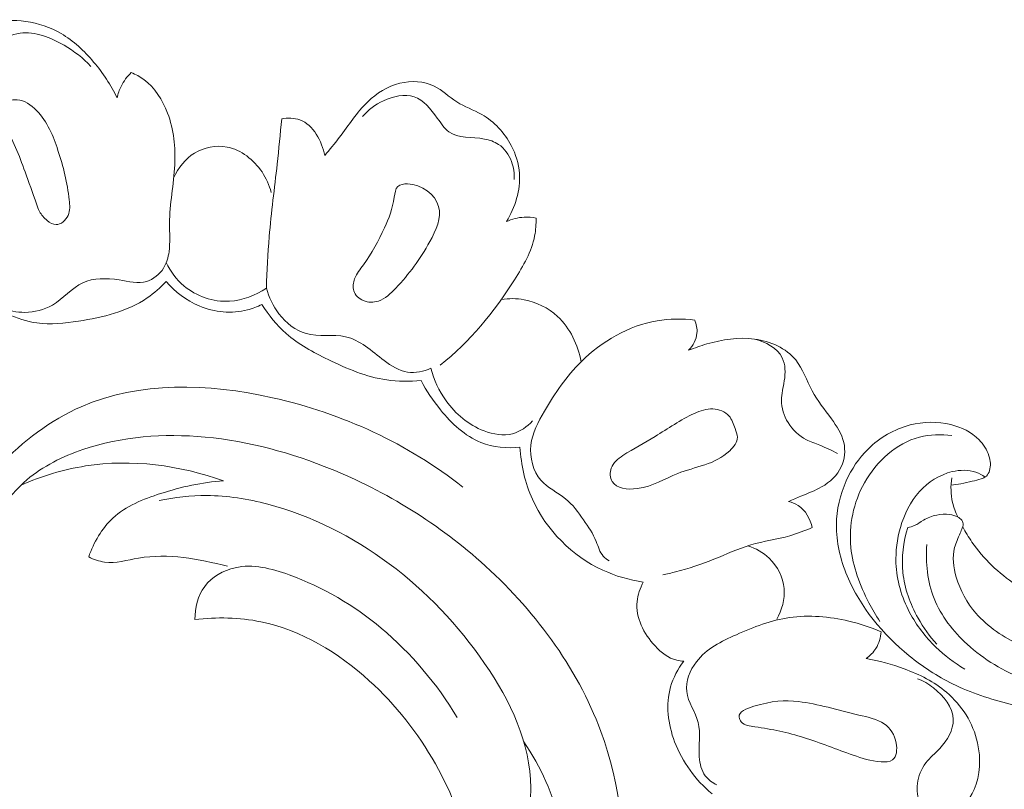
# Model space of a CAD drawing. Units: centimetres. Extents: x 1252 to 2090, y -610 to 42.
# Drawn here: x 1393 to 1401, y -237 to -231 of the extents above; entities that cross this region are included whole.
import ezdxf

# ---------------------------------------------------------------- set-up
doc = ezdxf.new("R2010")
doc.units = ezdxf.units.CM
doc.header["$MEASUREMENT"] = 0
doc.layers.add('layer 1', color=7, linetype='Continuous')

msp = doc.modelspace()

# ---------------------------------------------------------------- linework, layer by layer
at = {"layer": 'layer 1', "color": 250, "lineweight": 20}
for points, knots in [([(1392.73188, -231.99208), (1392.71143, -231.9541), (1392.69158, -231.9157), (1392.66764, -231.87976), (1392.66764, -231.87976), (1392.62641, -231.81775), (1392.57303, -231.76284), (1392.54444, -231.69426), (1392.54444, -231.69426), (1392.51598, -231.62616), (1392.51207, -231.54483), (1392.53819, -231.4734), (1392.53819, -231.4734), (1392.5612, -231.41066), (1392.60743, -231.35571), (1392.66481, -231.3266), (1392.66481, -231.3266), (1392.71488, -231.30119), (1392.77351, -231.29547), (1392.82643, -231.27668), (1392.82643, -231.27668), (1392.87291, -231.26022), (1392.9152, -231.23373), (1392.95699, -231.20644), (1392.95699, -231.20644), (1392.99964, -231.17857), (1393.042, -231.14994), (1393.08827, -231.13138), (1393.08827, -231.13138), (1393.1703, -231.09855), (1393.26488, -231.09724), (1393.35529, -231.11048), (1393.35529, -231.11048), (1393.45192, -231.12481), (1393.54388, -231.15587), (1393.62626, -231.20366), (1393.62626, -231.20366), (1393.72139, -231.25892), (1393.80373, -231.33656), (1393.87566, -231.42168), (1393.87566, -231.42168), (1393.94702, -231.50608), (1394.00817, -231.59788), (1394.05565, -231.69658)], [0, 0, 0, 0, 0.0833333, 0.0833333, 0.0833333, 0.0833333, 0.1666667, 0.1666667, 0.1666667, 0.1666667, 0.25, 0.25, 0.25, 0.25, 0.3333333, 0.3333333, 0.3333333, 0.3333333, 0.4166667, 0.4166667, 0.4166667, 0.4166667, 0.5, 0.5, 0.5, 0.5, 0.5833333, 0.5833333, 0.5833333, 0.5833333, 0.6666667, 0.6666667, 0.6666667, 0.6666667, 0.75, 0.75, 0.75, 0.75, 0.8333333, 0.8333333, 0.8333333, 0.8333333, 1, 1, 1, 1]), ([(1403.89096, -231.17212), (1403.91075, -231.16249), (1403.93149, -231.15429), (1403.95266, -231.1483), (1403.95266, -231.1483), (1404.02289, -231.12854), (1404.09944, -231.13307), (1404.17207, -231.14916), (1404.17207, -231.14916), (1404.24209, -231.16469), (1404.30842, -231.19086), (1404.3697, -231.22595), (1404.3697, -231.22595), (1404.45325, -231.27383), (1404.52736, -231.33849), (1404.59221, -231.41053), (1404.59221, -231.41053), (1404.66405, -231.49055), (1404.72446, -231.57973), (1404.7731, -231.67481), (1404.7731, -231.67481), (1404.84859, -231.82199), (1404.89604, -231.98303), (1404.92404, -232.1465), (1404.92404, -232.1465), (1404.96124, -232.36336), (1404.96423, -232.58435), (1404.93966, -232.80183), (1404.93966, -232.80183), (1404.90607, -233.09941), (1404.82082, -233.39025), (1404.70263, -233.66489), (1404.70263, -233.66489), (1404.59563, -233.91368), (1404.46169, -234.14926), (1404.30997, -234.3729), (1404.30997, -234.3729), (1404.05293, -234.75163), (1403.74492, -235.09641), (1403.39392, -235.39169), (1403.39392, -235.39169), (1403.22284, -235.53563), (1403.04162, -235.66783), (1402.84409, -235.77085), (1402.84409, -235.77085), (1402.68682, -235.853), (1402.5191, -235.91667), (1402.34688, -235.96162), (1402.34688, -235.96162), (1402.17138, -236.00746), (1401.99112, -236.03373), (1401.80932, -236.04148), (1401.80932, -236.04148), (1401.65217, -236.04822), (1401.49377, -236.04099), (1401.33961, -236.01132), (1401.33961, -236.01132), (1401.2138, -235.98717), (1401.09067, -235.9481), (1400.97338, -235.8925), (1400.97338, -235.8925), (1400.84554, -235.832), (1400.7246, -235.75203), (1400.63311, -235.64615), (1400.63311, -235.64615), (1400.56437, -235.56664), (1400.51237, -235.47253), (1400.48242, -235.36913), (1400.48242, -235.36913), (1400.46099, -235.29496), (1400.45088, -235.21602), (1400.46957, -235.14397), (1400.46957, -235.14397), (1400.4794, -235.1059), (1400.49731, -235.06968), (1400.51241, -235.03311), (1400.51241, -235.03311), (1400.51772, -235.01996), (1400.52283, -235.00673), (1400.52815, -234.99344), (1400.52815, -234.99344), (1400.53096, -234.98637), (1400.53385, -234.97923), (1400.53476, -234.9719), (1400.53476, -234.9719), (1400.53625, -234.95907), (1400.53182, -234.94522), (1400.5242, -234.9344), (1400.5242, -234.9344), (1400.51638, -234.92308), (1400.50508, -234.91491), (1400.49302, -234.90856), (1400.49302, -234.90856), (1400.47426, -234.89878), (1400.45361, -234.89354), (1400.43261, -234.89055), (1400.43261, -234.89055), (1400.39928, -234.88587), (1400.36537, -234.88698), (1400.33257, -234.89378), (1400.33257, -234.89378), (1400.29721, -234.90108), (1400.26336, -234.91506), (1400.23222, -234.93351), (1400.23222, -234.93351), (1400.20841, -234.94763), (1400.18616, -234.96441), (1400.16096, -234.97532), (1400.16096, -234.97532), (1400.14499, -234.98216), (1400.12789, -234.98664), (1400.11068, -234.98998)], [0, 0, 0, 0, 0.0344828, 0.0344828, 0.0344828, 0.0344828, 0.0689655, 0.0689655, 0.0689655, 0.0689655, 0.1034483, 0.1034483, 0.1034483, 0.1034483, 0.137931, 0.137931, 0.137931, 0.137931, 0.1724138, 0.1724138, 0.1724138, 0.1724138, 0.2068966, 0.2068966, 0.2068966, 0.2068966, 0.2413793, 0.2413793, 0.2413793, 0.2413793, 0.2758621, 0.2758621, 0.2758621, 0.2758621, 0.3103448, 0.3103448, 0.3103448, 0.3103448, 0.3448276, 0.3448276, 0.3448276, 0.3448276, 0.3793103, 0.3793103, 0.3793103, 0.3793103, 0.4137931, 0.4137931, 0.4137931, 0.4137931, 0.4482759, 0.4482759, 0.4482759, 0.4482759, 0.4827586, 0.4827586, 0.4827586, 0.4827586, 0.5172414, 0.5172414, 0.5172414, 0.5172414, 0.5517241, 0.5517241, 0.5517241, 0.5517241, 0.5862069, 0.5862069, 0.5862069, 0.5862069, 0.6206897, 0.6206897, 0.6206897, 0.6206897, 0.6551724, 0.6551724, 0.6551724, 0.6551724, 0.6896552, 0.6896552, 0.6896552, 0.6896552, 0.7241379, 0.7241379, 0.7241379, 0.7241379, 0.7586207, 0.7586207, 0.7586207, 0.7586207, 0.7931034, 0.7931034, 0.7931034, 0.7931034, 0.8275862, 0.8275862, 0.8275862, 0.8275862, 0.862069, 0.862069, 0.862069, 0.862069, 0.8965517, 0.8965517, 0.8965517, 0.8965517, 0.9310345, 0.9310345, 0.9310345, 0.9310345, 1, 1, 1, 1]), ([(1393.85524, -231.45525), (1393.79599, -231.39125), (1393.72686, -231.33882), (1393.64937, -231.29375), (1393.64937, -231.29375), (1393.54585, -231.23341), (1393.4272, -231.18601), (1393.3123, -231.20106), (1393.3123, -231.20106), (1393.24811, -231.20945), (1393.18513, -231.2372), (1393.13149, -231.27405), (1393.13149, -231.27405), (1393.06383, -231.32059), (1393.01123, -231.38156), (1392.95027, -231.44059), (1392.95027, -231.44059), (1392.91798, -231.47192), (1392.88341, -231.50254), (1392.84404, -231.51617), (1392.84404, -231.51617), (1392.79815, -231.53207), (1392.74584, -231.52473), (1392.69251, -231.53156), (1392.69251, -231.53156), (1392.6542, -231.53648), (1392.61548, -231.54869), (1392.59277, -231.57637), (1392.59277, -231.57637), (1392.57584, -231.59701), (1392.56787, -231.62643), (1392.56615, -231.6536)], [0, 0, 0, 0, 0.1111111, 0.1111111, 0.1111111, 0.1111111, 0.2222222, 0.2222222, 0.2222222, 0.2222222, 0.3333333, 0.3333333, 0.3333333, 0.3333333, 0.4444444, 0.4444444, 0.4444444, 0.4444444, 0.5555556, 0.5555556, 0.5555556, 0.5555556, 0.6666667, 0.6666667, 0.6666667, 0.6666667, 0.7777778, 0.7777778, 0.7777778, 0.7777778, 1, 1, 1, 1]), ([(1394.16421, -231.50225), (1394.1976, -231.51658), (1394.22981, -231.53407), (1394.25914, -231.55555), (1394.25914, -231.55555), (1394.34408, -231.61772), (1394.40424, -231.71246), (1394.44221, -231.81267), (1394.44221, -231.81267), (1394.49069, -231.94025), (1394.50323, -232.07665), (1394.49667, -232.21095), (1394.49667, -232.21095), (1394.48943, -232.36137), (1394.45829, -232.5094), (1394.45711, -232.65937), (1394.45711, -232.65937), (1394.45656, -232.73147), (1394.46301, -232.80402), (1394.45325, -232.87569), (1394.45325, -232.87569), (1394.4472, -232.91948), (1394.43522, -232.96295), (1394.41142, -233.00111), (1394.41142, -233.00111), (1394.38172, -233.04866), (1394.33373, -233.08793), (1394.28233, -233.10345), (1394.28233, -233.10345), (1394.21629, -233.12326), (1394.14446, -233.10392), (1394.07098, -233.09228), (1394.07098, -233.09228), (1393.97441, -233.07709), (1393.87484, -233.07548), (1393.79368, -233.11341), (1393.79368, -233.11341), (1393.70892, -233.15305), (1393.6439, -233.23578), (1393.55994, -233.285), (1393.55994, -233.285), (1393.49667, -233.32208), (1393.42257, -233.3402), (1393.34851, -233.34062), (1393.34851, -233.34062), (1393.22713, -233.34117), (1393.10574, -233.29411), (1393.00968, -233.22295)], [0, 0, 0, 0, 0.0769231, 0.0769231, 0.0769231, 0.0769231, 0.1538462, 0.1538462, 0.1538462, 0.1538462, 0.2307692, 0.2307692, 0.2307692, 0.2307692, 0.3076923, 0.3076923, 0.3076923, 0.3076923, 0.3846154, 0.3846154, 0.3846154, 0.3846154, 0.4615385, 0.4615385, 0.4615385, 0.4615385, 0.5384615, 0.5384615, 0.5384615, 0.5384615, 0.6153846, 0.6153846, 0.6153846, 0.6153846, 0.6923077, 0.6923077, 0.6923077, 0.6923077, 0.7692308, 0.7692308, 0.7692308, 0.7692308, 0.8461538, 0.8461538, 0.8461538, 0.8461538, 1, 1, 1, 1]), ([(1394.05565, -231.69658), (1394.06237, -231.66614), (1394.07264, -231.63628), (1394.08649, -231.6082), (1394.08649, -231.6082), (1394.10605, -231.56875), (1394.13291, -231.53284), (1394.16421, -231.50225)], [0, 0, 0, 0, 0.3333333, 0.3333333, 0.3333333, 0.3333333, 1, 1, 1, 1]), ([(1395.64637, -232.13869), (1395.68347, -232.09268), (1395.72157, -232.0475), (1395.75756, -232.00045), (1395.75756, -232.00045), (1395.8284, -231.90763), (1395.89084, -231.80738), (1395.97543, -231.72648), (1395.97543, -231.72648), (1396.04412, -231.66073), (1396.12728, -231.60775), (1396.22163, -231.58465), (1396.22163, -231.58465), (1396.3089, -231.56324), (1396.40568, -231.56761), (1396.4838, -231.60608), (1396.4838, -231.60608), (1396.54646, -231.63691), (1396.59717, -231.68988), (1396.65645, -231.72751), (1396.65645, -231.72751), (1396.71671, -231.76569), (1396.78572, -231.78815), (1396.84791, -231.82364), (1396.84791, -231.82364), (1396.94339, -231.87816), (1397.02274, -231.96355), (1397.07437, -232.06191), (1397.07437, -232.06191), (1397.10931, -232.12859), (1397.13149, -232.20136), (1397.1367, -232.27574), (1397.1367, -232.27574), (1397.14571, -232.40367), (1397.10463, -232.53669), (1397.03745, -232.64493)], [0, 0, 0, 0, 0.1, 0.1, 0.1, 0.1, 0.2, 0.2, 0.2, 0.2, 0.3, 0.3, 0.3, 0.3, 0.4, 0.4, 0.4, 0.4, 0.5, 0.5, 0.5, 0.5, 0.6, 0.6, 0.6, 0.6, 0.7, 0.7, 0.7, 0.7, 0.8, 0.8, 0.8, 0.8, 1, 1, 1, 1]), ([(1393.4379, -232.5082), (1393.4448, -232.52848), (1393.45157, -232.54878), (1393.46135, -232.56728), (1393.46135, -232.56728), (1393.47531, -232.59347), (1393.49557, -232.61591), (1393.52016, -232.63608), (1393.52016, -232.63608), (1393.54071, -232.65281), (1393.56431, -232.66803), (1393.58808, -232.66838), (1393.58808, -232.66838), (1393.62495, -232.669), (1393.66244, -232.63418), (1393.67965, -232.59695), (1393.67965, -232.59695), (1393.69717, -232.5592), (1393.69383, -232.51895), (1393.6892, -232.4792), (1393.6892, -232.4792), (1393.67377, -232.3482), (1393.64335, -232.22288), (1393.60282, -232.09884), (1393.60282, -232.09884), (1393.56676, -231.98843), (1393.52284, -231.87894), (1393.43819, -231.79308), (1393.43819, -231.79308), (1393.39674, -231.75106), (1393.34561, -231.71469), (1393.28927, -231.71116), (1393.28927, -231.71116), (1393.24651, -231.70841), (1393.20072, -231.72466), (1393.16895, -231.75771), (1393.16895, -231.75771), (1393.15426, -231.77295), (1393.14255, -231.7918), (1393.14096, -231.81028), (1393.14096, -231.81028), (1393.13866, -231.83801), (1393.15907, -231.86484), (1393.1775, -231.89173), (1393.1775, -231.89173), (1393.26199, -232.01484), (1393.30451, -232.13676), (1393.35022, -232.26284), (1393.35022, -232.26284), (1393.37932, -232.3431), (1393.40965, -232.42502), (1393.4379, -232.5082)], [0, 0, 0, 0, 0.0714286, 0.0714286, 0.0714286, 0.0714286, 0.1428571, 0.1428571, 0.1428571, 0.1428571, 0.2142857, 0.2142857, 0.2142857, 0.2142857, 0.2857143, 0.2857143, 0.2857143, 0.2857143, 0.3571429, 0.3571429, 0.3571429, 0.3571429, 0.4285714, 0.4285714, 0.4285714, 0.4285714, 0.5, 0.5, 0.5, 0.5, 0.5714286, 0.5714286, 0.5714286, 0.5714286, 0.6428571, 0.6428571, 0.6428571, 0.6428571, 0.7142857, 0.7142857, 0.7142857, 0.7142857, 0.7857143, 0.7857143, 0.7857143, 0.7857143, 0.8571429, 0.8571429, 0.8571429, 0.8571429, 1, 1, 1, 1]), ([(1395.9347, -231.83922), (1395.97871, -231.7884), (1396.03237, -231.74758), (1396.09605, -231.7182), (1396.09605, -231.7182), (1396.17033, -231.68393), (1396.25822, -231.66523), (1396.3297, -231.68894), (1396.3297, -231.68894), (1396.40278, -231.71306), (1396.45878, -231.7815), (1396.50789, -231.8514), (1396.50789, -231.8514), (1396.53607, -231.89146), (1396.56202, -231.93188), (1396.59711, -231.95691), (1396.59711, -231.95691), (1396.66735, -232.00703), (1396.77427, -231.99463), (1396.86842, -232.01183), (1396.86842, -232.01183), (1396.908, -232.01908), (1396.94533, -232.03159), (1396.97729, -232.05302), (1396.97729, -232.05302), (1397.02243, -232.08345), (1397.05677, -232.13193), (1397.07652, -232.18434), (1397.07652, -232.18434), (1397.09345, -232.22913), (1397.09971, -232.27669), (1397.09671, -232.32339)], [0, 0, 0, 0, 0.1111111, 0.1111111, 0.1111111, 0.1111111, 0.2222222, 0.2222222, 0.2222222, 0.2222222, 0.3333333, 0.3333333, 0.3333333, 0.3333333, 0.4444444, 0.4444444, 0.4444444, 0.4444444, 0.5555556, 0.5555556, 0.5555556, 0.5555556, 0.6666667, 0.6666667, 0.6666667, 0.6666667, 0.7777778, 0.7777778, 0.7777778, 0.7777778, 1, 1, 1, 1]), ([(1404.61616, -231.80124), (1404.6815, -231.97785), (1404.72663, -232.16366), (1404.74278, -232.35142), (1404.74278, -232.35142), (1404.76899, -232.65589), (1404.71893, -232.96575), (1404.62512, -233.25671), (1404.62512, -233.25671), (1404.49709, -233.65395), (1404.28763, -234.0159), (1404.04224, -234.35457), (1404.04224, -234.35457), (1403.7937, -234.69746), (1403.50833, -235.01628), (1403.16407, -235.25508), (1403.16407, -235.25508), (1402.89381, -235.44245), (1402.58736, -235.58051), (1402.2636, -235.66185), (1402.2636, -235.66185), (1402.08886, -235.70574), (1401.90921, -235.73308), (1401.73243, -235.71791), (1401.73243, -235.71791), (1401.55855, -235.70304), (1401.38736, -235.64693), (1401.22447, -235.57747), (1401.22447, -235.57747), (1401.12478, -235.53495), (1401.0282, -235.48742), (1400.93825, -235.42783), (1400.93825, -235.42783), (1400.80794, -235.34145), (1400.69165, -235.22957), (1400.60263, -235.10083), (1400.60263, -235.10083), (1400.57672, -235.06326), (1400.55311, -235.02433), (1400.53166, -234.9842)], [0, 0, 0, 0, 0.0909091, 0.0909091, 0.0909091, 0.0909091, 0.1818182, 0.1818182, 0.1818182, 0.1818182, 0.2727273, 0.2727273, 0.2727273, 0.2727273, 0.3636364, 0.3636364, 0.3636364, 0.3636364, 0.4545455, 0.4545455, 0.4545455, 0.4545455, 0.5454545, 0.5454545, 0.5454545, 0.5454545, 0.6363636, 0.6363636, 0.6363636, 0.6363636, 0.7272727, 0.7272727, 0.7272727, 0.7272727, 0.8181818, 0.8181818, 0.8181818, 0.8181818, 1, 1, 1, 1]), ([(1395.19921, -233.15452), (1395.20327, -233.02295), (1395.20947, -232.89146), (1395.22054, -232.76034), (1395.22054, -232.76034), (1395.23612, -232.5742), (1395.26147, -232.38909), (1395.28179, -232.20347), (1395.28179, -232.20347), (1395.29439, -232.08783), (1395.30513, -231.97209), (1395.31609, -231.8564)], [0, 0, 0, 0, 0.25, 0.25, 0.25, 0.25, 0.5, 0.5, 0.5, 0.5, 1, 1, 1, 1]), ([(1395.31609, -231.8564), (1395.36213, -231.84993), (1395.41194, -231.84992), (1395.4552, -231.86561), (1395.4552, -231.86561), (1395.55859, -231.90308), (1395.62426, -232.02989), (1395.64637, -232.13869)], [0, 0, 0, 0, 0.3333333, 0.3333333, 0.3333333, 0.3333333, 1, 1, 1, 1]), ([(1394.48921, -232.30803), (1394.52358, -232.23302), (1394.57764, -232.16316), (1394.64927, -232.11935), (1394.64927, -232.11935), (1394.7224, -232.07483), (1394.81382, -232.05734), (1394.89761, -232.0733), (1394.89761, -232.0733), (1395.00661, -232.09415), (1395.10274, -232.17184), (1395.16541, -232.26463), (1395.16541, -232.26463), (1395.19804, -232.313), (1395.22162, -232.36545), (1395.23674, -232.42066)], [0, 0, 0, 0, 0.2, 0.2, 0.2, 0.2, 0.4, 0.4, 0.4, 0.4, 0.6, 0.6, 0.6, 0.6, 1, 1, 1, 1]), ([(1395.86855, -233.1761), (1395.85873, -233.14645), (1395.86353, -233.11237), (1395.87494, -233.08253), (1395.87494, -233.08253), (1395.89008, -233.04231), (1395.91714, -233.0098), (1395.94226, -232.9757), (1395.94226, -232.9757), (1396.00692, -232.88789), (1396.05896, -232.78959), (1396.10298, -232.69288), (1396.10298, -232.69288), (1396.13638, -232.61952), (1396.16512, -232.54712), (1396.17865, -232.45824), (1396.17865, -232.45824), (1396.18342, -232.42672), (1396.1863, -232.39325), (1396.20526, -232.37518), (1396.20526, -232.37518), (1396.22187, -232.35919), (1396.25096, -232.35511), (1396.27948, -232.35613), (1396.27948, -232.35613), (1396.3892, -232.35986), (1396.49219, -232.43787), (1396.51799, -232.52861), (1396.51799, -232.52861), (1396.54246, -232.61452), (1396.49766, -232.71202), (1396.45022, -232.79856), (1396.45022, -232.79856), (1396.37502, -232.9358), (1396.29304, -233.04601), (1396.19008, -233.15465), (1396.19008, -233.15465), (1396.15114, -233.19566), (1396.10941, -233.23645), (1396.05647, -233.25368), (1396.05647, -233.25368), (1396.01986, -233.26568), (1395.97794, -233.26648), (1395.94129, -233.25078), (1395.94129, -233.25078), (1395.9082, -233.23656), (1395.8794, -233.20907), (1395.86855, -233.1761)], [0, 0, 0, 0, 0.0769231, 0.0769231, 0.0769231, 0.0769231, 0.1538462, 0.1538462, 0.1538462, 0.1538462, 0.2307692, 0.2307692, 0.2307692, 0.2307692, 0.3076923, 0.3076923, 0.3076923, 0.3076923, 0.3846154, 0.3846154, 0.3846154, 0.3846154, 0.4615385, 0.4615385, 0.4615385, 0.4615385, 0.5384615, 0.5384615, 0.5384615, 0.5384615, 0.6153846, 0.6153846, 0.6153846, 0.6153846, 0.6923077, 0.6923077, 0.6923077, 0.6923077, 0.7692308, 0.7692308, 0.7692308, 0.7692308, 0.8461538, 0.8461538, 0.8461538, 0.8461538, 1, 1, 1, 1]), ([(1397.26433, -232.61841), (1397.26483, -232.66369), (1397.26181, -232.70946), (1397.25348, -232.75384), (1397.25348, -232.75384), (1397.23062, -232.8749), (1397.16716, -232.98491), (1397.09926, -233.09102), (1397.09926, -233.09102), (1396.94065, -233.3391), (1396.75781, -233.56627), (1396.53037, -233.74406)], [0, 0, 0, 0, 0.25, 0.25, 0.25, 0.25, 0.5, 0.5, 0.5, 0.5, 1, 1, 1, 1]), ([(1397.03745, -232.64493), (1397.07945, -232.62558), (1397.12558, -232.61349), (1397.17209, -232.61103), (1397.17209, -232.61103), (1397.20305, -232.60939), (1397.23416, -232.61215), (1397.26433, -232.61841)], [0, 0, 0, 0, 0.3333333, 0.3333333, 0.3333333, 0.3333333, 1, 1, 1, 1]), ([(1394.43231, -232.9594), (1394.46485, -233.02631), (1394.50965, -233.08854), (1394.56727, -233.13735), (1394.56727, -233.13735), (1394.66233, -233.21791), (1394.7921, -233.26201), (1394.91676, -233.2551), (1394.91676, -233.2551), (1395.01817, -233.24956), (1395.11618, -233.21019), (1395.19921, -233.15452)], [0, 0, 0, 0, 0.25, 0.25, 0.25, 0.25, 0.5, 0.5, 0.5, 0.5, 1, 1, 1, 1]), ([(1394.4314, -233.10415), (1394.3871, -233.15059), (1394.33846, -233.19412), (1394.28562, -233.23032), (1394.28562, -233.23032), (1394.13356, -233.33465), (1393.9462, -233.37937), (1393.75976, -233.40816), (1393.75976, -233.40816), (1393.65288, -233.42461), (1393.54634, -233.43577), (1393.44149, -233.42168), (1393.44149, -233.42168), (1393.28521, -233.40045), (1393.13273, -233.32285), (1393.00968, -233.22295)], [0, 0, 0, 0, 0.2, 0.2, 0.2, 0.2, 0.4, 0.4, 0.4, 0.4, 0.6, 0.6, 0.6, 0.6, 1, 1, 1, 1]), ([(1394.4314, -233.10415), (1394.50007, -233.18363), (1394.5863, -233.25022), (1394.68494, -233.29142), (1394.68494, -233.29142), (1394.80085, -233.33981), (1394.93391, -233.35324), (1395.05383, -233.32214), (1395.05383, -233.32214), (1395.09221, -233.3121), (1395.12929, -233.29764), (1395.16454, -233.27973)], [0, 0, 0, 0, 0.25, 0.25, 0.25, 0.25, 0.5, 0.5, 0.5, 0.5, 1, 1, 1, 1]), ([(1395.19921, -233.15452), (1395.21743, -233.22534), (1395.2497, -233.29228), (1395.29543, -233.35179), (1395.29543, -233.35179), (1395.34901, -233.4216), (1395.42125, -233.48112), (1395.50327, -233.50364), (1395.50327, -233.50364), (1395.59983, -233.5302), (1395.70994, -233.50554), (1395.80522, -233.52704), (1395.80522, -233.52704), (1395.91423, -233.55166), (1396.0037, -233.63669), (1396.1004, -233.70928), (1396.1004, -233.70928), (1396.15619, -233.75116), (1396.21449, -233.78889), (1396.27954, -233.79867), (1396.27954, -233.79867), (1396.33877, -233.80767), (1396.40366, -233.79352), (1396.45924, -233.76913)], [0, 0, 0, 0, 0.1428571, 0.1428571, 0.1428571, 0.1428571, 0.2857143, 0.2857143, 0.2857143, 0.2857143, 0.4285714, 0.4285714, 0.4285714, 0.4285714, 0.5714286, 0.5714286, 0.5714286, 0.5714286, 0.7142857, 0.7142857, 0.7142857, 0.7142857, 1, 1, 1, 1]), ([(1396.99838, -233.24082), (1397.05594, -233.23293), (1397.11497, -233.2335), (1397.17264, -233.24407), (1397.17264, -233.24407), (1397.26709, -233.26153), (1397.35773, -233.30587), (1397.42857, -233.37135), (1397.42857, -233.37135), (1397.52561, -233.46103), (1397.58542, -233.59041), (1397.60903, -233.71868)], [0, 0, 0, 0, 0.25, 0.25, 0.25, 0.25, 0.5, 0.5, 0.5, 0.5, 1, 1, 1, 1]), ([(1395.16454, -233.27973), (1395.21594, -233.36134), (1395.27776, -233.4383), (1395.34984, -233.50195), (1395.34984, -233.50195), (1395.4441, -233.58509), (1395.55615, -233.64557), (1395.67083, -233.70161), (1395.67083, -233.70161), (1395.81522, -233.77219), (1395.96381, -233.83574), (1396.12053, -233.8585), (1396.12053, -233.8585), (1396.20731, -233.87096), (1396.29664, -233.87102), (1396.38401, -233.86289)], [0, 0, 0, 0, 0.2, 0.2, 0.2, 0.2, 0.4, 0.4, 0.4, 0.4, 0.6, 0.6, 0.6, 0.6, 1, 1, 1, 1]), ([(1397.62783, -234.9315), (1397.58786, -234.87285), (1397.54524, -234.81396), (1397.49006, -234.76896), (1397.49006, -234.76896), (1397.42878, -234.71895), (1397.35185, -234.68612), (1397.30051, -234.62745), (1397.30051, -234.62745), (1397.23996, -234.55825), (1397.21495, -234.45315), (1397.22496, -234.35879), (1397.22496, -234.35879), (1397.23506, -234.264), (1397.28048, -234.17994), (1397.32828, -234.09848), (1397.32828, -234.09848), (1397.40892, -233.96091), (1397.49651, -233.83048), (1397.60903, -233.71868), (1397.60903, -233.71868), (1397.76677, -233.56185), (1397.97346, -233.44153), (1398.19252, -233.40484), (1398.19252, -233.40484), (1398.28723, -233.38902), (1398.38427, -233.38881), (1398.47929, -233.39975)], [0, 0, 0, 0, 0.125, 0.125, 0.125, 0.125, 0.25, 0.25, 0.25, 0.25, 0.375, 0.375, 0.375, 0.375, 0.5, 0.5, 0.5, 0.5, 0.625, 0.625, 0.625, 0.625, 0.75, 0.75, 0.75, 0.75, 1, 1, 1, 1]), ([(1398.47929, -233.39975), (1398.49235, -233.43129), (1398.49995, -233.46649), (1398.49679, -233.50077), (1398.49679, -233.50077), (1398.49222, -233.54939), (1398.46599, -233.59604), (1398.43266, -233.6313)], [0, 0, 0, 0, 0.3333333, 0.3333333, 0.3333333, 0.3333333, 1, 1, 1, 1]), ([(1398.43266, -233.6313), (1398.47831, -233.61223), (1398.5253, -233.59658), (1398.57298, -233.58291), (1398.57298, -233.58291), (1398.69073, -233.54926), (1398.81307, -233.52751), (1398.93737, -233.54501), (1398.93737, -233.54501), (1399.05733, -233.5618), (1399.17927, -233.61513), (1399.25284, -233.70535), (1399.25284, -233.70535), (1399.30853, -233.77353), (1399.33647, -233.86293), (1399.37886, -233.94181), (1399.37886, -233.94181), (1399.41988, -234.01826), (1399.47448, -234.08478), (1399.52612, -234.15585), (1399.52612, -234.15585), (1399.56715, -234.21226), (1399.60625, -234.2715), (1399.6212, -234.33873), (1399.6212, -234.33873), (1399.63469, -234.39972), (1399.62835, -234.4672), (1399.60201, -234.52423), (1399.60201, -234.52423), (1399.57163, -234.59011), (1399.51451, -234.64194), (1399.45167, -234.67835), (1399.45167, -234.67835), (1399.40078, -234.70774), (1399.34613, -234.72707), (1399.2924, -234.74921), (1399.2924, -234.74921), (1399.26066, -234.76236), (1399.22929, -234.77648), (1399.19764, -234.78983)], [0, 0, 0, 0, 0.0909091, 0.0909091, 0.0909091, 0.0909091, 0.1818182, 0.1818182, 0.1818182, 0.1818182, 0.2727273, 0.2727273, 0.2727273, 0.2727273, 0.3636364, 0.3636364, 0.3636364, 0.3636364, 0.4545455, 0.4545455, 0.4545455, 0.4545455, 0.5454545, 0.5454545, 0.5454545, 0.5454545, 0.6363636, 0.6363636, 0.6363636, 0.6363636, 0.7272727, 0.7272727, 0.7272727, 0.7272727, 0.8181818, 0.8181818, 0.8181818, 0.8181818, 1, 1, 1, 1]), ([(1399.57409, -234.42282), (1399.52925, -234.39975), (1399.48419, -234.37663), (1399.43723, -234.35804), (1399.43723, -234.35804), (1399.40285, -234.34445), (1399.36736, -234.33332), (1399.3345, -234.31645), (1399.3345, -234.31645), (1399.27791, -234.28737), (1399.22925, -234.24137), (1399.19497, -234.18571), (1399.19497, -234.18571), (1399.16266, -234.13333), (1399.14314, -234.07245), (1399.1435, -234.01351), (1399.1435, -234.01351), (1399.14379, -233.9646), (1399.1577, -233.9169), (1399.16556, -233.86631), (1399.16556, -233.86631), (1399.17491, -233.80556), (1399.17547, -233.7407), (1399.14942, -233.68842), (1399.14942, -233.68842), (1399.11211, -233.61359), (1399.02034, -233.56496), (1398.93737, -233.54501)], [0, 0, 0, 0, 0.125, 0.125, 0.125, 0.125, 0.25, 0.25, 0.25, 0.25, 0.375, 0.375, 0.375, 0.375, 0.5, 0.5, 0.5, 0.5, 0.625, 0.625, 0.625, 0.625, 0.75, 0.75, 0.75, 0.75, 1, 1, 1, 1]), ([(1396.45924, -233.76913), (1396.48225, -233.85759), (1396.52128, -233.94263), (1396.57488, -234.01777), (1396.57488, -234.01777), (1396.64739, -234.11953), (1396.74659, -234.2031), (1396.86592, -234.24873), (1396.86592, -234.24873), (1396.93659, -234.27579), (1397.01425, -234.28943), (1397.08472, -234.27054), (1397.08472, -234.27054), (1397.14293, -234.25491), (1397.19618, -234.21711), (1397.23738, -234.17304)], [0, 0, 0, 0, 0.2, 0.2, 0.2, 0.2, 0.4, 0.4, 0.4, 0.4, 0.6, 0.6, 0.6, 0.6, 1, 1, 1, 1]), ([(1393.15447, -234.51428), (1393.33321, -234.32979), (1393.54522, -234.16703), (1393.77986, -234.06357), (1393.77986, -234.06357), (1394.22577, -233.86684), (1394.75346, -233.8845), (1395.24501, -233.99462), (1395.24501, -233.99462), (1395.78511, -234.11558), (1396.28171, -234.34806), (1396.70471, -234.67989)], [0, 0, 0, 0, 0.25, 0.25, 0.25, 0.25, 0.5, 0.5, 0.5, 0.5, 1, 1, 1, 1]), ([(1396.38401, -233.86289), (1396.42447, -233.94302), (1396.47509, -234.01675), (1396.5328, -234.08736), (1396.5328, -234.08736), (1396.618, -234.19178), (1396.71875, -234.28955), (1396.84179, -234.33823), (1396.84179, -234.33823), (1396.93503, -234.37513), (1397.04099, -234.38392), (1397.14106, -234.37482)], [0, 0, 0, 0, 0.25, 0.25, 0.25, 0.25, 0.5, 0.5, 0.5, 0.5, 1, 1, 1, 1]), ([(1398.78919, -234.23182), (1398.77617, -234.19644), (1398.76511, -234.16073), (1398.74154, -234.13428), (1398.74154, -234.13428), (1398.71244, -234.10148), (1398.66421, -234.08301), (1398.61837, -234.08072), (1398.61837, -234.08072), (1398.56881, -234.07822), (1398.52205, -234.0947), (1398.47736, -234.11482), (1398.47736, -234.11482), (1398.36978, -234.16303), (1398.27462, -234.2319), (1398.1761, -234.2913), (1398.1761, -234.2913), (1398.0951, -234.34022), (1398.01184, -234.38277), (1397.92981, -234.43861), (1397.92981, -234.43861), (1397.89219, -234.46414), (1397.85478, -234.49257), (1397.83989, -234.53468), (1397.83989, -234.53468), (1397.82834, -234.56737), (1397.8304, -234.60838), (1397.84678, -234.63681), (1397.84678, -234.63681), (1397.87879, -234.69256), (1397.96569, -234.70046), (1398.03968, -234.69131), (1398.03968, -234.69131), (1398.16189, -234.67618), (1398.24889, -234.61458), (1398.34908, -234.57506), (1398.34908, -234.57506), (1398.48086, -234.52304), (1398.63531, -234.50914), (1398.74748, -234.40171), (1398.74748, -234.40171), (1398.77844, -234.37201), (1398.80615, -234.33523), (1398.80615, -234.29708), (1398.80615, -234.29708), (1398.80602, -234.27563), (1398.79726, -234.25383), (1398.78919, -234.23182)], [0, 0, 0, 0, 0.0769231, 0.0769231, 0.0769231, 0.0769231, 0.1538462, 0.1538462, 0.1538462, 0.1538462, 0.2307692, 0.2307692, 0.2307692, 0.2307692, 0.3076923, 0.3076923, 0.3076923, 0.3076923, 0.3846154, 0.3846154, 0.3846154, 0.3846154, 0.4615385, 0.4615385, 0.4615385, 0.4615385, 0.5384615, 0.5384615, 0.5384615, 0.5384615, 0.6153846, 0.6153846, 0.6153846, 0.6153846, 0.6923077, 0.6923077, 0.6923077, 0.6923077, 0.7692308, 0.7692308, 0.7692308, 0.7692308, 0.8461538, 0.8461538, 0.8461538, 0.8461538, 1, 1, 1, 1]), ([(1400.44251, -234.66397), (1400.46762, -234.66155), (1400.49261, -234.65843), (1400.51735, -234.65388), (1400.51735, -234.65388), (1400.54685, -234.64854), (1400.57606, -234.64115), (1400.60518, -234.63453), (1400.60518, -234.63453), (1400.62767, -234.62949), (1400.65008, -234.62481), (1400.67229, -234.61729), (1400.67229, -234.61729), (1400.68729, -234.61219), (1400.70211, -234.60574), (1400.71329, -234.5953), (1400.71329, -234.5953), (1400.72506, -234.58431), (1400.7327, -234.56896), (1400.73752, -234.55311), (1400.73752, -234.55311), (1400.74851, -234.51656), (1400.74408, -234.47739), (1400.73264, -234.44099), (1400.73264, -234.44099), (1400.71775, -234.39396), (1400.69098, -234.3517), (1400.65694, -234.31687), (1400.65694, -234.31687), (1400.59985, -234.25827), (1400.5223, -234.22096), (1400.442, -234.20083), (1400.442, -234.20083), (1400.33895, -234.17498), (1400.23129, -234.17744), (1400.12975, -234.20383), (1400.12975, -234.20383), (1400.00841, -234.23534), (1399.89588, -234.30104), (1399.80687, -234.38869), (1399.80687, -234.38869), (1399.73611, -234.45824), (1399.68017, -234.54171), (1399.6396, -234.6324), (1399.6396, -234.6324), (1399.59253, -234.73763), (1399.56607, -234.85255), (1399.56457, -234.96753), (1399.56457, -234.96753), (1399.5629, -235.10153), (1399.59519, -235.23548), (1399.64704, -235.36043), (1399.64704, -235.36043), (1399.7471, -235.60096), (1399.92011, -235.808), (1400.12216, -235.97242), (1400.12216, -235.97242), (1400.22551, -236.05664), (1400.33659, -236.12968), (1400.4548, -236.18814), (1400.4548, -236.18814), (1400.59421, -236.25709), (1400.74353, -236.3058), (1400.89497, -236.34438), (1400.89497, -236.34438), (1400.99921, -236.3709), (1401.1045, -236.39271), (1401.21114, -236.40155), (1401.21114, -236.40155), (1401.35455, -236.41331), (1401.50067, -236.40159), (1401.64118, -236.37246)], [0, 0, 0, 0, 0.0526316, 0.0526316, 0.0526316, 0.0526316, 0.1052632, 0.1052632, 0.1052632, 0.1052632, 0.1578947, 0.1578947, 0.1578947, 0.1578947, 0.2105263, 0.2105263, 0.2105263, 0.2105263, 0.2631579, 0.2631579, 0.2631579, 0.2631579, 0.3157895, 0.3157895, 0.3157895, 0.3157895, 0.3684211, 0.3684211, 0.3684211, 0.3684211, 0.4210526, 0.4210526, 0.4210526, 0.4210526, 0.4736842, 0.4736842, 0.4736842, 0.4736842, 0.5263158, 0.5263158, 0.5263158, 0.5263158, 0.5789474, 0.5789474, 0.5789474, 0.5789474, 0.6315789, 0.6315789, 0.6315789, 0.6315789, 0.6842105, 0.6842105, 0.6842105, 0.6842105, 0.7368421, 0.7368421, 0.7368421, 0.7368421, 0.7894737, 0.7894737, 0.7894737, 0.7894737, 0.8421053, 0.8421053, 0.8421053, 0.8421053, 0.8947368, 0.8947368, 0.8947368, 0.8947368, 1, 1, 1, 1]), ([(1396.84426, -238.99908), (1396.91172, -239.04614), (1396.9909, -239.08457), (1397.07141, -239.09538), (1397.07141, -239.09538), (1397.24242, -239.11821), (1397.41962, -239.01602), (1397.55163, -238.88787), (1397.55163, -238.88787), (1397.82828, -238.61904), (1397.90584, -238.23593), (1397.93029, -237.85906), (1397.93029, -237.85906), (1397.9596, -237.4061), (1397.91214, -236.96222), (1397.76041, -236.5518), (1397.76041, -236.5518), (1397.57731, -236.0568), (1397.24255, -235.61046), (1396.84083, -235.25315), (1396.84083, -235.25315), (1396.48632, -234.93779), (1396.07955, -234.69182), (1395.64209, -234.52079), (1395.64209, -234.52079), (1395.33027, -234.39889), (1395.00288, -234.31504), (1394.66809, -234.29147), (1394.66809, -234.29147), (1394.35347, -234.26918), (1394.03238, -234.30018), (1393.7362, -234.41292), (1393.7362, -234.41292), (1393.58281, -234.47141), (1393.43606, -234.55177), (1393.31973, -234.66458), (1393.31973, -234.66458), (1393.27908, -234.70405), (1393.24216, -234.74749), (1393.20759, -234.79247), (1393.20759, -234.79247), (1393.18977, -234.81561), (1393.17256, -234.83927), (1393.1562, -234.86348)], [0, 0, 0, 0, 0.0833333, 0.0833333, 0.0833333, 0.0833333, 0.1666667, 0.1666667, 0.1666667, 0.1666667, 0.25, 0.25, 0.25, 0.25, 0.3333333, 0.3333333, 0.3333333, 0.3333333, 0.4166667, 0.4166667, 0.4166667, 0.4166667, 0.5, 0.5, 0.5, 0.5, 0.5833333, 0.5833333, 0.5833333, 0.5833333, 0.6666667, 0.6666667, 0.6666667, 0.6666667, 0.75, 0.75, 0.75, 0.75, 0.8333333, 0.8333333, 0.8333333, 0.8333333, 1, 1, 1, 1]), ([(1400.4498, -234.28417), (1400.36725, -234.27402), (1400.28147, -234.27588), (1400.20102, -234.29678), (1400.20102, -234.29678), (1400.02354, -234.34285), (1399.87213, -234.48154), (1399.77962, -234.64655), (1399.77962, -234.64655), (1399.69433, -234.79867), (1399.65906, -234.97326), (1399.6756, -235.14194), (1399.6756, -235.14194), (1399.69017, -235.2899), (1399.74447, -235.43317), (1399.81323, -235.5658), (1399.81323, -235.5658), (1399.83901, -235.61532), (1399.86675, -235.66342), (1399.89744, -235.70968)], [0, 0, 0, 0, 0.1666667, 0.1666667, 0.1666667, 0.1666667, 0.3333333, 0.3333333, 0.3333333, 0.3333333, 0.5, 0.5, 0.5, 0.5, 0.6666667, 0.6666667, 0.6666667, 0.6666667, 1, 1, 1, 1]), ([(1397.14106, -234.37482), (1397.14961, -234.51104), (1397.1794, -234.64723), (1397.23604, -234.77323), (1397.23604, -234.77323), (1397.34194, -235.00883), (1397.54174, -235.2088), (1397.77587, -235.31677), (1397.77587, -235.31677), (1397.87452, -235.36238), (1397.97923, -235.39162), (1398.08559, -235.40734)], [0, 0, 0, 0, 0.25, 0.25, 0.25, 0.25, 0.5, 0.5, 0.5, 0.5, 1, 1, 1, 1]), ([(1393.31973, -234.66458), (1393.4773, -234.59594), (1393.64349, -234.54471), (1393.81429, -234.51797), (1393.81429, -234.51797), (1394.16618, -234.46283), (1394.5381, -234.51129), (1394.871, -234.63303)], [0, 0, 0, 0, 0.3333333, 0.3333333, 0.3333333, 0.3333333, 1, 1, 1, 1]), ([(1400.70339, -234.60302), (1400.68174, -234.58785), (1400.65812, -234.57495), (1400.63318, -234.5662), (1400.63318, -234.5662), (1400.57615, -234.54622), (1400.51238, -234.54763), (1400.45243, -234.56153), (1400.45243, -234.56153), (1400.35439, -234.5842), (1400.26654, -234.64033), (1400.20019, -234.71383), (1400.20019, -234.71383), (1400.1302, -234.79132), (1400.08429, -234.8883), (1400.05525, -234.98915), (1400.05525, -234.98915), (1400.02956, -235.07855), (1400.01716, -235.17094), (1400.02097, -235.26329), (1400.02097, -235.26329), (1400.02633, -235.39381), (1400.06409, -235.5241), (1400.12537, -235.64054), (1400.12537, -235.64054), (1400.17731, -235.73924), (1400.24621, -235.82809), (1400.32598, -235.90557), (1400.32598, -235.90557), (1400.39293, -235.97053), (1400.46753, -236.02742), (1400.54758, -236.07449)], [0, 0, 0, 0, 0.1111111, 0.1111111, 0.1111111, 0.1111111, 0.2222222, 0.2222222, 0.2222222, 0.2222222, 0.3333333, 0.3333333, 0.3333333, 0.3333333, 0.4444444, 0.4444444, 0.4444444, 0.4444444, 0.5555556, 0.5555556, 0.5555556, 0.5555556, 0.6666667, 0.6666667, 0.6666667, 0.6666667, 0.7777778, 0.7777778, 0.7777778, 0.7777778, 1, 1, 1, 1]), ([(1394.871, -234.63303), (1394.70708, -234.64162), (1394.54743, -234.67842), (1394.3882, -234.72953), (1394.3882, -234.72953), (1394.2554, -234.77206), (1394.12287, -234.82437), (1394.02321, -234.91684), (1394.02321, -234.91684), (1393.93781, -234.99605), (1393.87649, -235.10471), (1393.83789, -235.21531)], [0, 0, 0, 0, 0.25, 0.25, 0.25, 0.25, 0.5, 0.5, 0.5, 0.5, 1, 1, 1, 1]), ([(1400.49525, -234.90976), (1400.47728, -234.87417), (1400.46333, -234.83644), (1400.45429, -234.79749), (1400.45429, -234.79749), (1400.4401, -234.73563), (1400.43858, -234.67058), (1400.44795, -234.60831)], [0, 0, 0, 0, 0.3333333, 0.3333333, 0.3333333, 0.3333333, 1, 1, 1, 1]), ([(1396.77443, -237.5257), (1396.81327, -237.54268), (1396.85743, -237.55381), (1396.89929, -237.55039), (1396.89929, -237.55039), (1396.97626, -237.54407), (1397.04539, -237.48864), (1397.09625, -237.42443), (1397.09625, -237.42443), (1397.19581, -237.29864), (1397.22484, -237.13931), (1397.22363, -236.98453), (1397.22363, -236.98453), (1397.22079, -236.6414), (1397.06868, -236.32069), (1396.87029, -236.03134), (1396.87029, -236.03134), (1396.46833, -235.4449), (1395.87671, -234.98704), (1395.20931, -234.81094), (1395.20931, -234.81094), (1395.05654, -234.7706), (1394.89976, -234.74509), (1394.74235, -234.74415), (1394.74235, -234.74415), (1394.61957, -234.74341), (1394.49642, -234.75763), (1394.37656, -234.78361)], [0, 0, 0, 0, 0.125, 0.125, 0.125, 0.125, 0.25, 0.25, 0.25, 0.25, 0.375, 0.375, 0.375, 0.375, 0.5, 0.5, 0.5, 0.5, 0.625, 0.625, 0.625, 0.625, 0.75, 0.75, 0.75, 0.75, 1, 1, 1, 1]), ([(1399.19764, -234.78983), (1399.22376, -234.79599), (1399.24957, -234.80552), (1399.27226, -234.82012), (1399.27226, -234.82012), (1399.32873, -234.85661), (1399.36521, -234.92456), (1399.3792, -234.98997)], [0, 0, 0, 0, 0.3333333, 0.3333333, 0.3333333, 0.3333333, 1, 1, 1, 1]), ([(1397.62783, -234.9315), (1397.6632, -234.98456), (1397.70102, -235.0359), (1397.72523, -235.0961), (1397.72523, -235.0961), (1397.74115, -235.13567), (1397.75119, -235.17909), (1397.77907, -235.20959), (1397.77907, -235.20959), (1397.79174, -235.22347), (1397.8082, -235.23478), (1397.82496, -235.244)], [0, 0, 0, 0, 0.25, 0.25, 0.25, 0.25, 0.5, 0.5, 0.5, 0.5, 1, 1, 1, 1]), ([(1399.3792, -234.98997), (1399.32344, -235.01317), (1399.26708, -235.03536), (1399.20913, -235.05224), (1399.20913, -235.05224), (1399.11043, -235.08096), (1399.00728, -235.09413), (1398.90896, -235.12302), (1398.90896, -235.12302), (1398.81234, -235.15125), (1398.72041, -235.19458), (1398.62648, -235.23277), (1398.62648, -235.23277), (1398.53084, -235.27163), (1398.43319, -235.30522), (1398.33309, -235.32982), (1398.33309, -235.32982), (1398.30033, -235.33774), (1398.26735, -235.34483), (1398.23421, -235.35102)], [0, 0, 0, 0, 0.1666667, 0.1666667, 0.1666667, 0.1666667, 0.3333333, 0.3333333, 0.3333333, 0.3333333, 0.5, 0.5, 0.5, 0.5, 0.6666667, 0.6666667, 0.6666667, 0.6666667, 1, 1, 1, 1]), ([(1400.33377, -235.88485), (1400.27824, -235.82382), (1400.23003, -235.75613), (1400.18967, -235.68363), (1400.18967, -235.68363), (1400.12937, -235.57536), (1400.08642, -235.45617), (1400.07391, -235.33352), (1400.07391, -235.33352), (1400.06204, -235.21824), (1400.07707, -235.09996), (1400.11068, -234.98998)], [0, 0, 0, 0, 0.25, 0.25, 0.25, 0.25, 0.5, 0.5, 0.5, 0.5, 1, 1, 1, 1]), ([(1400.25765, -235.12075), (1400.2459, -235.25864), (1400.26104, -235.40372), (1400.31255, -235.53326), (1400.31255, -235.53326), (1400.36597, -235.66759), (1400.45841, -235.78525), (1400.5661, -235.88394), (1400.5661, -235.88394), (1400.69544, -236.00248), (1400.84662, -236.09376), (1401.00963, -236.15375), (1401.00963, -236.15375), (1401.16858, -236.21206), (1401.33883, -236.2407), (1401.50676, -236.24083)], [0, 0, 0, 0, 0.2, 0.2, 0.2, 0.2, 0.4, 0.4, 0.4, 0.4, 0.6, 0.6, 0.6, 0.6, 1, 1, 1, 1]), ([(1393.83789, -235.21531), (1393.87651, -235.23367), (1393.9181, -235.24903), (1393.96003, -235.25484), (1393.96003, -235.25484), (1394.04554, -235.26664), (1394.13248, -235.23901), (1394.21989, -235.22406), (1394.21989, -235.22406), (1394.44809, -235.1849), (1394.67921, -235.2322), (1394.9009, -235.28549)], [0, 0, 0, 0, 0.25, 0.25, 0.25, 0.25, 0.5, 0.5, 0.5, 0.5, 1, 1, 1, 1]), ([(1398.8866, -235.12978), (1398.94685, -235.14919), (1399.00413, -235.18091), (1399.0506, -235.22549), (1399.0506, -235.22549), (1399.11401, -235.28631), (1399.15713, -235.37108), (1399.16438, -235.45812), (1399.16438, -235.45812), (1399.17111, -235.53931), (1399.14684, -235.62235), (1399.10774, -235.69258)], [0, 0, 0, 0, 0.25, 0.25, 0.25, 0.25, 0.5, 0.5, 0.5, 0.5, 1, 1, 1, 1]), ([(1394.6509, -235.69451), (1394.65157, -235.60633), (1394.67363, -235.51242), (1394.7267, -235.4411), (1394.7267, -235.4411), (1394.78145, -235.36741), (1394.86921, -235.31782), (1394.959, -235.29744), (1394.959, -235.29744), (1395.09612, -235.26635), (1395.23812, -235.30342), (1395.3726, -235.35202), (1395.3726, -235.35202), (1395.63543, -235.44707), (1395.86955, -235.5866), (1396.07822, -235.76125), (1396.07822, -235.76125), (1396.30802, -235.95349), (1396.50696, -236.18858), (1396.65965, -236.44614)], [0, 0, 0, 0, 0.1666667, 0.1666667, 0.1666667, 0.1666667, 0.3333333, 0.3333333, 0.3333333, 0.3333333, 0.5, 0.5, 0.5, 0.5, 0.6666667, 0.6666667, 0.6666667, 0.6666667, 1, 1, 1, 1]), ([(1398.08559, -235.40734), (1398.06098, -235.45389), (1398.0425, -235.5056), (1398.03772, -235.55794), (1398.03772, -235.55794), (1398.02659, -235.67905), (1398.0887, -235.80294), (1398.1757, -235.89745), (1398.1757, -235.89745), (1398.22288, -235.94857), (1398.27724, -235.99109), (1398.34119, -236.00695), (1398.34119, -236.00695), (1398.35868, -236.01133), (1398.37682, -236.01366), (1398.39481, -236.01458)], [0, 0, 0, 0, 0.2, 0.2, 0.2, 0.2, 0.4, 0.4, 0.4, 0.4, 0.6, 0.6, 0.6, 0.6, 1, 1, 1, 1]), ([(1394.6509, -235.69451), (1394.81845, -235.67519), (1394.99125, -235.67802), (1395.15684, -235.71219), (1395.15684, -235.71219), (1395.46584, -235.77603), (1395.75004, -235.94927), (1395.9868, -236.16378), (1395.9868, -236.16378), (1396.19102, -236.34874), (1396.36004, -236.56447), (1396.49346, -236.80169), (1396.49346, -236.80169), (1396.62068, -237.02787), (1396.71557, -237.27359), (1396.77443, -237.5257)], [0, 0, 0, 0, 0.2, 0.2, 0.2, 0.2, 0.4, 0.4, 0.4, 0.4, 0.6, 0.6, 0.6, 0.6, 1, 1, 1, 1]), ([(1398.64989, -236.96284), (1398.61564, -236.94626), (1398.58295, -236.92241), (1398.56033, -236.89196), (1398.56033, -236.89196), (1398.53049, -236.85171), (1398.51806, -236.8), (1398.51418, -236.74844), (1398.51418, -236.74844), (1398.50752, -236.65801), (1398.52714, -236.56817), (1398.50593, -236.48429), (1398.50593, -236.48429), (1398.48556, -236.40395), (1398.42772, -236.32909), (1398.41789, -236.24678), (1398.41789, -236.24678), (1398.40855, -236.16876), (1398.44247, -236.0842), (1398.49235, -236.01866), (1398.49235, -236.01866), (1398.56899, -235.91766), (1398.68328, -235.86189), (1398.79821, -235.81118), (1398.79821, -235.81118), (1398.93125, -235.75242), (1399.06517, -235.70047), (1399.20547, -235.68001), (1399.20547, -235.68001), (1399.3544, -235.65834), (1399.51058, -235.67212), (1399.65927, -235.70703), (1399.65927, -235.70703), (1399.74438, -235.72705), (1399.82719, -235.75397), (1399.90685, -235.78867)], [0, 0, 0, 0, 0.1, 0.1, 0.1, 0.1, 0.2, 0.2, 0.2, 0.2, 0.3, 0.3, 0.3, 0.3, 0.4, 0.4, 0.4, 0.4, 0.5, 0.5, 0.5, 0.5, 0.6, 0.6, 0.6, 0.6, 0.7, 0.7, 0.7, 0.7, 0.8, 0.8, 0.8, 0.8, 1, 1, 1, 1]), ([(1399.90685, -235.78867), (1399.90355, -235.83291), (1399.89079, -235.87779), (1399.86733, -235.91585), (1399.86733, -235.91585), (1399.84816, -235.94695), (1399.82186, -235.97349), (1399.7924, -235.99459)], [0, 0, 0, 0, 0.3333333, 0.3333333, 0.3333333, 0.3333333, 1, 1, 1, 1]), ([(1398.39481, -236.01458), (1398.35083, -236.07357), (1398.31473, -236.14044), (1398.29445, -236.21137), (1398.29445, -236.21137), (1398.25578, -236.34649), (1398.27478, -236.49646), (1398.32541, -236.63137), (1398.32541, -236.63137), (1398.38434, -236.78848), (1398.48609, -236.92523), (1398.61201, -237.02968)], [0, 0, 0, 0, 0.25, 0.25, 0.25, 0.25, 0.5, 0.5, 0.5, 0.5, 1, 1, 1, 1]), ([(1399.7924, -235.99459), (1399.89157, -236.01023), (1399.98856, -236.03753), (1400.08334, -236.07272), (1400.08334, -236.07272), (1400.2001, -236.11612), (1400.31358, -236.17156), (1400.40825, -236.25245), (1400.40825, -236.25245), (1400.52411, -236.35136), (1400.61183, -236.4885), (1400.64567, -236.63977), (1400.64567, -236.63977), (1400.67247, -236.75941), (1400.66563, -236.88791), (1400.6189, -236.99755), (1400.6189, -236.99755), (1400.58254, -237.08271), (1400.52226, -237.15652), (1400.44226, -237.21273), (1400.44226, -237.21273), (1400.37085, -237.26306), (1400.28377, -237.29937), (1400.20415, -237.28527), (1400.20415, -237.28527), (1400.15931, -237.27734), (1400.11688, -237.25353), (1400.07387, -237.23313), (1400.07387, -237.23313), (1400.00202, -237.19915), (1399.92873, -237.17512), (1399.85616, -237.14612)], [0, 0, 0, 0, 0.1111111, 0.1111111, 0.1111111, 0.1111111, 0.2222222, 0.2222222, 0.2222222, 0.2222222, 0.3333333, 0.3333333, 0.3333333, 0.3333333, 0.4444444, 0.4444444, 0.4444444, 0.4444444, 0.5555556, 0.5555556, 0.5555556, 0.5555556, 0.6666667, 0.6666667, 0.6666667, 0.6666667, 0.7777778, 0.7777778, 0.7777778, 0.7777778, 1, 1, 1, 1]), ([(1400.16467, -237.23958), (1400.18316, -237.23249), (1400.20319, -237.22021), (1400.21226, -237.20411), (1400.21226, -237.20411), (1400.22659, -237.17875), (1400.2137, -237.14386), (1400.2039, -237.11086), (1400.2039, -237.11086), (1400.18722, -237.05488), (1400.17956, -237.00462), (1400.18559, -236.9528), (1400.18559, -236.9528), (1400.19216, -236.89701), (1400.21474, -236.83922), (1400.24892, -236.79392), (1400.24892, -236.79392), (1400.28008, -236.75261), (1400.32079, -236.72159), (1400.35735, -236.68238), (1400.35735, -236.68238), (1400.4146, -236.62109), (1400.46159, -236.54), (1400.45934, -236.46107), (1400.45934, -236.46107), (1400.45655, -236.36876), (1400.38632, -236.27934), (1400.30857, -236.21867), (1400.30857, -236.21867), (1400.26991, -236.18838), (1400.22939, -236.16524), (1400.18523, -236.14828)], [0, 0, 0, 0, 0.1111111, 0.1111111, 0.1111111, 0.1111111, 0.2222222, 0.2222222, 0.2222222, 0.2222222, 0.3333333, 0.3333333, 0.3333333, 0.3333333, 0.4444444, 0.4444444, 0.4444444, 0.4444444, 0.5555556, 0.5555556, 0.5555556, 0.5555556, 0.6666667, 0.6666667, 0.6666667, 0.6666667, 0.7777778, 0.7777778, 0.7777778, 0.7777778, 1, 1, 1, 1]), ([(1398.81926, -236.44305), (1398.82066, -236.45506), (1398.82747, -236.46867), (1398.83632, -236.47916), (1398.83632, -236.47916), (1398.8607, -236.50795), (1398.90078, -236.51238), (1398.93959, -236.51757), (1398.93959, -236.51757), (1399.07408, -236.53541), (1399.19276, -236.56149), (1399.313, -236.59907), (1399.313, -236.59907), (1399.43948, -236.63866), (1399.56757, -236.69096), (1399.69209, -236.73451), (1399.69209, -236.73451), (1399.76024, -236.75833), (1399.82728, -236.77956), (1399.90675, -236.78486), (1399.90675, -236.78486), (1399.93865, -236.78697), (1399.97242, -236.78648), (1399.99405, -236.77098), (1399.99405, -236.77098), (1400.02651, -236.74781), (1400.03147, -236.69083), (1400.02279, -236.64181), (1400.02279, -236.64181), (1400.01158, -236.5779), (1399.97705, -236.52759), (1399.93134, -236.49502), (1399.93134, -236.49502), (1399.87686, -236.45627), (1399.80638, -236.4427), (1399.73665, -236.42663), (1399.73665, -236.42663), (1399.57671, -236.38999), (1399.42025, -236.34028), (1399.2751, -236.32392), (1399.2751, -236.32392), (1399.1694, -236.31198), (1399.06964, -236.31771), (1398.93255, -236.35995), (1398.93255, -236.35995), (1398.87663, -236.3772), (1398.81442, -236.40054), (1398.81926, -236.44305)], [0, 0, 0, 0, 0.0769231, 0.0769231, 0.0769231, 0.0769231, 0.1538462, 0.1538462, 0.1538462, 0.1538462, 0.2307692, 0.2307692, 0.2307692, 0.2307692, 0.3076923, 0.3076923, 0.3076923, 0.3076923, 0.3846154, 0.3846154, 0.3846154, 0.3846154, 0.4615385, 0.4615385, 0.4615385, 0.4615385, 0.5384615, 0.5384615, 0.5384615, 0.5384615, 0.6153846, 0.6153846, 0.6153846, 0.6153846, 0.6923077, 0.6923077, 0.6923077, 0.6923077, 0.7692308, 0.7692308, 0.7692308, 0.7692308, 0.8461538, 0.8461538, 0.8461538, 0.8461538, 1, 1, 1, 1]), ([(1397.17008, -236.63227), (1397.30015, -236.82264), (1397.3993, -237.03951), (1397.44874, -237.26527), (1397.44874, -237.26527), (1397.49052, -237.45669), (1397.49671, -237.6546), (1397.4771, -237.85038), (1397.4771, -237.85038), (1397.45661, -238.05512), (1397.40781, -238.25747), (1397.32152, -238.44277), (1397.32152, -238.44277), (1397.27401, -238.54453), (1397.21534, -238.64113), (1397.14856, -238.73121)], [0, 0, 0, 0, 0.2, 0.2, 0.2, 0.2, 0.4, 0.4, 0.4, 0.4, 0.6, 0.6, 0.6, 0.6, 1, 1, 1, 1])]:
    msp.add_open_spline(points, degree=3, knots=knots, dxfattribs=at)

doc.saveas('drawing.dxf')
